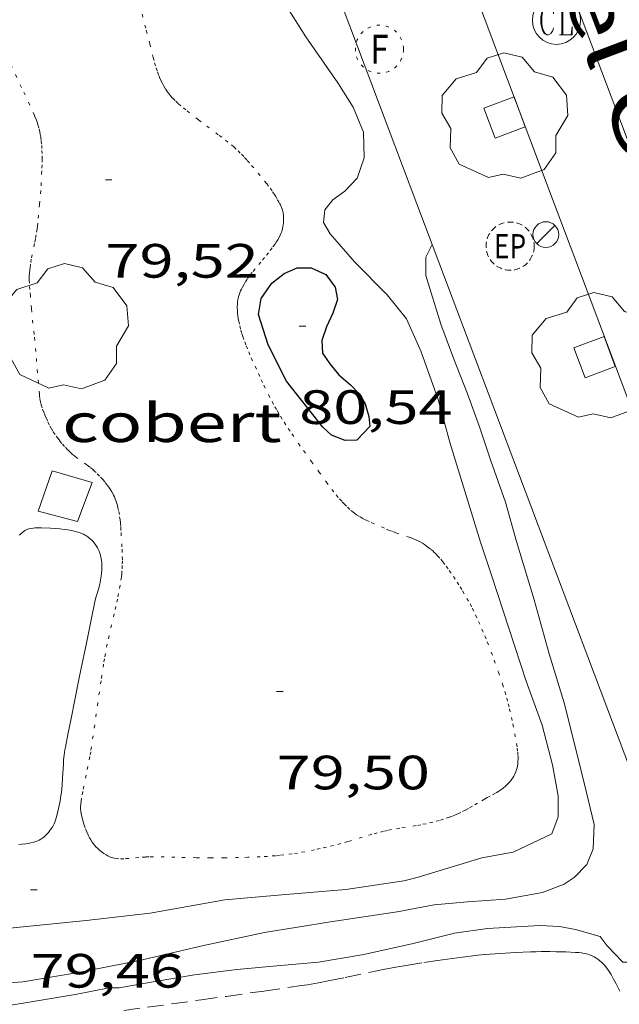
# Model space of a CAD drawing. Units: inches. Extents: x 453999 to 455004, y 4600499 to 4601002.
# Drawn here: x 454855 to 454874, y 4600541 to 4600572 of the extents above; entities that cross this region are included whole.
import ezdxf
from ezdxf.enums import TextEntityAlignment as Align

# ---------------------------------------------------------------- set-up
doc = ezdxf.new("R2010")
doc.units = ezdxf.units.IN
doc.header["$MEASUREMENT"] = 0
for name, pattern in [('PUNTOS', [0.25, 0, -0.25]), ('TRAZOS', [0.75, 0.5, -0.25]), ('TRAZOS2', [0.375, 0.25, -0.125])]:
    doc.linetypes.add(name, pattern=pattern)
for name, color, linetype, lineweight in [('ARBRE', 7, 'Continuous', 0), ('BASSA DE TERRA', 7, 'Continuous', 0), ('COBERT', 7, 'Continuous', 0), ('CORBA DE NIVELL', 7, 'Continuous', 0), ('CORBA MESTRA', 7, 'Continuous', 0), ('COTA ALTIMETRICA', 7, 'Continuous', 0), ('EIX VIA URBANA PAVIMENTADA', 7, 'Continuous', 0), ('ESCOCELL', 7, 'Continuous', 0), ('FANAL', 7, 'Continuous', 0), ('LIMIT DE PAVIMENT', 7, 'Continuous', 0), ('LIMIT ESPLANADA DE TERRA', 7, 'Continuous', 0), ('PARCEL-LA DE CONREU', 7, 'Continuous', 0), ('REGISTRE CLAVEGUERAM', 7, 'Continuous', 0), ('REGISTRE ENLLUMENAT PUBLIC', 7, 'Continuous', 0), ('REGISTRE FIBRA OPTICA', 7, 'Continuous', 0), ('TEXT DE CARRER', 7, 'Continuous', 0), ('VORERA', 7, 'Continuous', 0)]:
    doc.layers.add(name, color=color, linetype=linetype, lineweight=lineweight)
doc.styles.add('Style-Arial', font='ARIAL.TTF')

# ---------------------------------------------------------------- blocks, each defined once
blk = doc.blocks.new('ARBRE')
at = {"color": 0, "linetype": 'ByBlock', "lineweight": -2, "flags": 128}
blk.add_lwpolyline([(-0.507, -1.872), (-1.415, -1.448), (-1.697, -0.9400000000000001), (-1.675, -0.342), (-1.951, 0.138), (-1.943, 0.686), (-1.511, 1.208), (-0.871, 1.406), (-0.543, 1.846), (-0.027, 2.012), (0.541, 1.882), (0.933, 1.428), (1.495, 1.262), (1.921, 0.6940000000000001), (1.969, 0.068), (1.593, -0.562), (1.593, -1.098), (1.229, -1.618), (0.505, -1.886), (-0.049, -1.762), (-0.507, -1.872)], dxfattribs=at)
blk = doc.blocks.new('COTA')
at = {"color": 0, "linetype": 'ByBlock', "lineweight": -2}
blk.add_line((0, 0), (0.2, 0), dxfattribs=at)
blk = doc.blocks.new('REPC')
at = {"color": 0, "linetype": 'ByBlock', "lineweight": -2}
blk.add_circle((0.001121296942234039, 0.0002408043146133423), 1, dxfattribs=at)
at = {"color": 0, "linetype": 'ByBlock', "lineweight": -2, "style": 'Style-Arial', "width": 0.7999964000072}
blk.add_text('EP', height=1.000002, dxfattribs=at).set_placement((-0.0001425146484374409, 1.000000000033197e-06), align=Align.MIDDLE_CENTER)
blk = doc.blocks.new('RCLAVC')
at = {"color": 0, "linetype": 'ByBlock', "lineweight": -2, "flags": 128}
for points in [[(-0.158, 0.43), (-0.122, 0.26), (-0.122, 0.6), (-0.158, 0.43), (-0.228, 0.544), (-0.332, 0.6), (-0.402, 0.6), (-0.508, 0.544), (-0.578, 0.43), (-0.612, 0.316), (-0.648, 0.146), (-0.648, -0.146), (-0.612, -0.316), (-0.578, -0.43), (-0.508, -0.544), (-0.402, -0.6), (-0.332, -0.6), (-0.228, -0.544), (-0.158, -0.43), (-0.122, -0.316)], [(-0.402, 0.6), (-0.472, 0.544), (-0.542, 0.43), (-0.578, 0.316), (-0.612, 0.146), (-0.612, -0.146), (-0.578, -0.316), (-0.542, -0.43), (-0.472, -0.544), (-0.402, -0.6)], [(0.122, 0.6), (0.368, 0.6)], [(0.226, 0.6), (0.226, -0.6)], [(0.262, 0.6), (0.262, -0.6)], [(0.122, -0.6), (0.648, -0.6), (0.648, -0.26), (0.612, -0.6)]]:
    blk.add_lwpolyline(points, dxfattribs=at)
at = {"color": 0, "linetype": 'ByBlock', "lineweight": -2}
blk.add_circle((-0.001401012718677521, -0.0007607361078262329), 1, dxfattribs=at)
blk = doc.blocks.new('ESCOSE')
at = {"color": 0, "linetype": 'ByBlock', "lineweight": -2, "flags": 128}
blk.add_lwpolyline([(-0.5, -0.5), (0.5, -0.5), (0.5, 0.5), (-0.5, 0.5)], close=True, dxfattribs=at)
blk = doc.blocks.new('FANAL')
at = {"color": 0, "linetype": 'ByBlock', "lineweight": -2}
blk.add_line((0.283, 0.283), (-0.283, -0.283), dxfattribs=at)
blk.add_circle((0.0002620689868927002, 0.0006722288131713868), 0.40000000060146, dxfattribs=at)
blk = doc.blocks.new('RFOC')
at = {"color": 0, "linetype": 'ByBlock', "lineweight": -2}
blk.add_circle((0.001121296942234039, 0.0002408043146133423), 1, dxfattribs=at)
at = {"color": 0, "linetype": 'ByBlock', "lineweight": -2, "style": 'Style-Arial', "width": 0.833335}
blk.add_text('F', height=1.2, dxfattribs=at).set_placement((-6.955664062490995e-05, 0), align=Align.MIDDLE_CENTER)

msp = doc.modelspace()

# ---------------------------------------------------------------- linework, layer by layer
at = {"layer": 'BASSA DE TERRA', "color": 5, "linetype": 'Continuous', "lineweight": 0, "elevation": 79.52512329556002, "flags": 128}
for points in [[(454855.4727917982, 4600555.758939565), (454855.5027921103, 4600555.793939392), (454855.5307923738, 4600555.822939225), (454855.5817928019, 4600555.868938909), (454855.622793093, 4600555.898938644), (454855.6557932959, 4600555.918938426), (454855.7067935648, 4600555.943938076), (454855.7337936749, 4600555.952937886), (454855.761793779, 4600555.960937685), (454855.8107939308, 4600555.97093733), (454855.8957941536, 4600555.982936704), (454855.9597942984, 4600555.988936227), (454856.0557944624, 4600555.990935502), (454856.1517946037, 4600555.989934772), (454856.436794962, 4600555.978932592), (454856.5787951139, 4600555.969931501), (454856.7207952506, 4600555.958930407), (454856.8637953508, 4600555.942929298), (454856.9707953878, 4600555.925928459), (454857.1297954067, 4600555.895927206), (454857.2887953648, 4600555.85792594), (454857.3407953316, 4600555.842925522), (454857.3837952769, 4600555.826925171), (454857.4577951489, 4600555.794924561), (454857.5117950126, 4600555.765924106), (454857.5507948833, 4600555.740923771), (454857.6087946622, 4600555.699923267), (454857.6657944015, 4600555.653922763), (454857.719794121, 4600555.605922279), (454857.7627938539, 4600555.561921885), (454857.7977936046, 4600555.521921558), (454857.8257933749, 4600555.485921289), (454857.8717929606, 4600555.421920841), (454857.9017926201, 4600555.370920533), (454857.9217923476, 4600555.33092032), (454857.9487919191, 4600555.268920018), (454857.9717914615, 4600555.203919744), (454857.9897910039, 4600555.139919508), (454858.0037905931, 4600555.082919314), (454858.0217898698, 4600554.983919024), (454858.0297893207, 4600554.909918847), (454858.0337889097, 4600554.854918732), (454858.0337882723, 4600554.770918602), (454858.0297876363, 4600554.687918503), (454858.0197867558, 4600554.573918403), (454858.0107860969, 4600554.488918339), (454857.9927850977, 4600554.360918278), (454857.9807845936, 4600554.296918269), (454857.9667840938, 4600554.233918278), (454857.9267828785, 4600554.081918346), (454857.860781069, 4600553.856918498), (454857.8297801636, 4600553.743918559), (454857.815779717, 4600553.687918577), (454857.8037792658, 4600553.63091858), (454857.7827784745, 4600553.530918584), (454857.7527772975, 4600553.38191858), (454857.7217761113, 4600553.231918584)], [(454857.7217761113, 4600553.231918584), (454857.5517695349, 4600552.399918583), (454857.3817629585, 4600551.567918584), (454857.3207605801, 4600551.26691858), (454857.2137564232, 4600550.740918576), (454857.0557501764, 4600549.949918549), (454856.9777470584, 4600549.554918528), (454856.8997439404, 4600549.159918508), (454856.8837432555, 4600549.072918494), (454856.8607419831, 4600548.909918414), (454856.8447408657, 4600548.765918314), (454856.8347398941, 4600548.639918194), (454856.808736485, 4600548.195917703), (454856.7937347773, 4600547.973917472), (454856.7847339211, 4600547.862917369), (454856.7727330679, 4600547.752917289), (454856.7597322889, 4600547.652917233), (454856.7327309192, 4600547.477917166), (454856.7077298941, 4600547.347917154), (454856.6647283479, 4600547.152917179), (454856.6157267999, 4600546.95891725), (454856.5937262271, 4600546.887917306), (454856.5717257378, 4600546.827917381), (454856.5487253151, 4600546.776917476), (454856.5277249563, 4600546.733917568), (454856.4847243205, 4600546.658917779), (454856.448723855, 4600546.604917968), (454856.418723505, 4600546.564918133), (454856.370722983, 4600546.505918405), (454856.3187224622, 4600546.447918711), (454856.2737220586, 4600546.403918984), (454856.2337217234, 4600546.367919233), (454856.1977214552, 4600546.339919462), (454856.131721019, 4600546.295919894), (454856.0807207199, 4600546.266920237), (454856.0407205137, 4600546.24792051), (454855.9787202356, 4600546.223920943), (454855.913719983, 4600546.203921407), (454855.8207196643, 4600546.180922075), (454855.7397194174, 4600546.164922665), (454855.6677192071, 4600546.151923192), (454855.5437188934, 4600546.135924108), (454855.4497186794, 4600546.126924807)]]:
    msp.add_lwpolyline(points, dxfattribs=at)
at = {"layer": 'COBERT', "color": 1, "linetype": 'Continuous', "lineweight": 0}
msp.add_polyline3d([(454857.7278077986, 4600557.406925011, 80.60512496999202), (454856.4878086227, 4600557.76893498, 80.58912494518562), (454856.0487984198, 4600556.513936366, 80.58912494518562), (454857.27179785, 4600556.188926582, 80.62112499479842), (454857.7278077986, 4600557.406925011, 80.60512496999202)], dxfattribs=at)
at = {"layer": 'CORBA DE NIVELL', "color": 30, "linetype": 'Continuous', "lineweight": 0}
for points, elevation in [([(454853.9346956697, 4600543.403932081), (454855.4776992228, 4600543.55692061), (454857.5487040194, 4600543.76590522), (454859.5367088467, 4600543.995890493), (454861.8597155288, 4600544.401873496), (454863.6337194779, 4600544.559860281), (454865.6277238289, 4600544.725845409), (454867.4327286532, 4600544.992832128), (454867.8467300917, 4600545.097829148), (454869.8677378838, 4600545.711814766), (454870.8407407125, 4600545.885807654), (454872.0457469815, 4600546.46579941), (454872.2427512932, 4600546.993798735), (454872.2367562158, 4600547.643799786), (454872.0677632833, 4600548.609802566), (454871.739772153, 4600549.845806971), (454871.2467818063, 4600551.218812841), (454870.7177932932, 4600552.84081937), (454870.1638051965, 4600554.52282618), (454869.820812404, 4600555.542830365), (454869.4608208296, 4600556.726834932), (454868.8758343009, 4600558.621842309), (454868.5028441176, 4600559.991847263), (454867.9718545543, 4600561.475853593), (454867.5158616473, 4600562.503858647), (454866.9128663954, 4600563.252864383), (454865.8998726326, 4600564.281873664), (454865.1448780556, 4600565.150880739), (454864.9368804039, 4600565.502882863), (454864.9768834175, 4600565.891883164), (454865.2228862193, 4600566.210881791), (454865.5958887856, 4600566.472879367), (454865.9838924828, 4600566.880877055), (454866.2048976283, 4600567.51387636), (454866.1739036351, 4600568.311877833), (454865.8579091014, 4600569.096881446), (454865.3819140617, 4600569.847886222), (454864.3829234313, 4600571.286896034), (454863.8119293749, 4600572.186901762)], 79.00012248160002), ([(454854.2986837145, 4600541.753926761), (454855.5686864271, 4600541.851917276), (454857.2436911864, 4600542.136905008), (454859.2016971358, 4600542.520890747), (454861.1537035689, 4600542.969876633), (454863.0987097332, 4600543.384862519), (454865.1467154881, 4600543.724847507), (454867.2277210286, 4600544.029832189), (454868.3817244945, 4600544.250823775), (454869.4137267622, 4600544.338816083), (454870.6007292854, 4600544.428807216), (454871.7527326648, 4600544.6387988), (454872.4307356887, 4600544.898794059), (454872.736737711, 4600545.102792053), (454873.1357414177, 4600545.509789657), (454873.323745374, 4600545.99278898), (454873.3597511812, 4600546.750789881), (454873.1117586649, 4600547.787793371), (454872.7867681462, 4600549.103797877), (454872.4257784822, 4600550.539802843), (454871.9597893687, 4600552.06980875), (454871.4928014298, 4600553.754814907), (454870.9458143454, 4600555.568821869), (454870.5978230703, 4600556.789826402), (454870.1428321757, 4600558.08283186), (454869.7878395921, 4600559.132836182), (454869.4138468806, 4600560.169840627), (454868.9818545874, 4600561.273845616), (454868.5828620041, 4600562.332850286), (454868.1148727965, 4600563.850856191), (454868.1178771108, 4600564.418857047), (454868.3187064295, 4600564.820508066)], 78.00012093120002)]:
    msp.add_lwpolyline(points, dxfattribs=dict(at, elevation=elevation))
at = {"layer": 'CORBA DE NIVELL', "color": 30, "linetype": 'Continuous', "lineweight": 0, "flags": 128}
for points, elevation in [([(454868.3187064295, 4600564.820508066), (454868.3188804726, 4600564.820856146)], 78.00012093120002), ([(454866.1907093825, 4600542.706838006), (454867.7277143755, 4600543.050826878), (454869.0077187881, 4600543.370817661), (454870.0387214943, 4600543.516810066), (454871.6677246724, 4600543.602797839), (454872.2827254134, 4600543.574793129), (454872.7777254752, 4600543.481789229), (454873.5437250239, 4600543.265783083), (454873.7617231084, 4600542.968780967), (454874.2477200757, 4600542.469776507), (454874.5857205389, 4600542.461773929), (454874.9697225835, 4600542.652771313), (454875.3547278923, 4600543.273769354), (454875.4227313969, 4600543.721769532), (454875.4437368014, 4600544.429770471), (454875.3447422779, 4600545.171772371), (454875.3247428766, 4600545.254772653)], 77.00011938080002), ([(454847.791111367, 4600541.676912546), (454848.0036712614, 4600541.398973973), (454848.5166696743, 4600541.084969594), (454848.9356690643, 4600540.918966158), (454850.3796686777, 4600540.572954665), (454851.2336694251, 4600540.496948067), (454852.1876711546, 4600540.52994088), (454853.2286740736, 4600540.701933247), (454853.7716760233, 4600540.847929354), (454854.820679296, 4600541.064921731), (454855.9616824536, 4600541.247913358), (454857.2036859421, 4600541.453904253), (454858.2576891772, 4600541.664896582), (454858.5736896367, 4600541.660894179), (454859.6296927384, 4600541.853886466), (454860.9206964091, 4600542.073877011), (454862.2356996543, 4600542.232867281), (454863.4847024481, 4600542.345857979), (454864.7757053829, 4600542.468848375), (454866.1907093825, 4600542.706838006)], 77.00011938080002)]:
    msp.add_lwpolyline(points, dxfattribs=dict(at, elevation=elevation))
at = {"layer": 'CORBA MESTRA', "color": 30, "linetype": 'Continuous', "lineweight": 30, "elevation": 80.00012403200002, "flags": 128}
msp.add_lwpolyline([(454863.7838410732, 4600560.554883941), (454863.2088488392, 4600561.695890074), (454862.9098555306, 4600562.638893804), (454862.9918594211, 4600563.134893951), (454863.322863546, 4600563.610892178), (454863.70486646, 4600563.916889753), (454864.113868384, 4600564.086886913), (454864.5508690843, 4600564.089883602), (454865.0018681749, 4600563.877879851), (454865.2948656701, 4600563.487877024), (454865.3648628953, 4600563.107875904), (454865.2198593775, 4600562.673876331), (454865.0248558884, 4600562.25387716), (454864.8868524194, 4600561.824877541), (454864.9038495018, 4600561.436876811), (454865.1318472832, 4600561.097874555), (454865.4098451192, 4600560.755871915), (454865.7698433631, 4600560.450868711), (454866.0378417224, 4600560.179866258), (454866.2338395831, 4600559.857864272), (454866.3408366911, 4600559.454862834), (454866.3728343886, 4600559.144862112), (454865.9718305953, 4600558.726864506), (454865.6078299552, 4600558.716867251), (454865.1828305179, 4600558.877870726), (454864.9168320251, 4600559.130873137), (454863.7838410732, 4600560.554883941)], dxfattribs=at)
at = {"layer": 'EIX VIA URBANA PAVIMENTADA', "color": 1, "linetype": 'Continuous', "lineweight": 20}
msp.add_polyline3d([(454899.9613996194, 4600500, 72.8841137321147), (454896.4135043786, 4600509.512557225, 73.64211417455682), (454891.2416012958, 4600523.34261791, 74.79511596216801), (454885.1367151207, 4600539.591689423, 76.18811812187522), (454878.3028423759, 4600557.759769444, 77.610120326544), (454870.7659819786, 4600577.698857545, 78.92012235756802), (454866.4940523841, 4600587.850905699, 79.38512307850402), (454866.1071861246, 4600588.660468257, 79.41182139837964)], dxfattribs=at)
at = {"layer": 'LIMIT DE PAVIMENT', "color": 1, "linetype": 'Continuous', "lineweight": 20}
for points in [[(454865.5170432786, 4600572.246120101, 78.6333367721803), (454868.3187064295, 4600564.820508066, 78.12287049461555)], [(454868.3187064295, 4600564.820508066, 78.12287049461555), (454874.5247652867, 4600548.371783555, 76.99211936839681), (454879.0637216239, 4600536.176571231, 75.97410362993249)]]:
    msp.add_polyline3d(points, dxfattribs=at)
at = {"layer": 'LIMIT ESPLANADA DE TERRA', "color": 7, "linetype": 'PUNTOS', "lineweight": 0}
for points in [[(454859.2029233142, 4600572.329936954, 79.36312304439521), (454859.4169172497, 4600571.486934025, 79.39112308780642), (454859.5249142228, 4600571.065932552, 79.40412310796162), (454859.6319111868, 4600570.643931086, 79.4131231219152), (454859.6769099591, 4600570.472930479, 79.41512312501604), (454859.7209088891, 4600570.322929913, 79.4161231265664), (454859.7639079618, 4600570.191929384, 79.4161231265664), (454859.8049071756, 4600570.079928898, 79.4161231265664), (454859.8449065016, 4600569.982928446, 79.4161231265664), (454859.8819059216, 4600569.898928033, 79.41512312501604), (454859.9169054296, 4600569.826927657, 79.41512312501604), (454859.9499050179, 4600569.765927312, 79.41512312501604), (454860.0119043098, 4600569.659926677, 79.41412312346561), (454860.0629038122, 4600569.583926173, 79.41412312346561), (454860.1039034508, 4600569.527925775, 79.4131231219152), (454860.1689029447, 4600569.447925158, 79.4131231219152), (454860.2399024705, 4600569.370924499, 79.4131231219152), (454860.334901912, 4600569.277923635, 79.4131231219152), (454860.419901452, 4600569.199922868, 79.4131231219152), (454860.5719007013, 4600569.069921513, 79.4131231219152), (454860.6879001679, 4600568.975920488, 79.4131231219152), (454861.0408986286, 4600568.700917383, 79.4131231219152), (454861.2978975399, 4600568.504915129, 79.4131231219152), (454861.6868959502, 4600568.21591173, 79.4131231219152), (454861.8798951341, 4600568.068910036, 79.4131231219152), (454862.0688942738, 4600567.916908368, 79.4131231219152), (454862.1418939166, 4600567.854907718, 79.4131231219152), (454862.2728932015, 4600567.733906535, 79.4131231219152), (454862.3838925465, 4600567.624905525, 79.4131231219152), (454862.4788919427, 4600567.52590465, 79.4131231219152), (454862.558891399, 4600567.437903906, 79.4131231219152), (454862.6968904217, 4600567.280902616, 79.4131231219152), (454862.8988888987, 4600567.038900709, 79.4131231219152), (454863.0998873438, 4600566.792898802, 79.4131231219152), (454863.16488683, 4600566.711898183, 79.4131231219152), (454863.2728859124, 4600566.568897142, 79.4131231219152), (454863.3498852047, 4600566.459896388, 79.4131231219152), (454863.4048846451, 4600566.37489584, 79.4131231219152), (454863.4458842154, 4600566.309895428, 79.4131231219152), (454863.5048835406, 4600566.208894824, 79.4131231219152), (454863.5638828202, 4600566.10189421, 79.4131231219152), (454863.5918824463, 4600566.046893912, 79.4131231219152), (454863.612882107, 4600565.997893677, 79.4131231219152), (454863.6448815042, 4600565.911893301, 79.4131231219152), (454863.663881048, 4600565.847893057, 79.4131231219152), (454863.6748807009, 4600565.7998929, 79.4131231219152), (454863.685880164, 4600565.726892703, 79.4131231219152), (454863.691879627, 4600565.654892545, 79.4131231219152), (454863.6928789684, 4600565.567892403, 79.4131231219152), (454863.6878783841, 4600565.491892323, 79.4131231219152), (454863.6798778633, 4600565.42489228, 79.4131231219152), (454863.6698774077, 4600565.366892266, 79.4131231219152), (454863.6588770037, 4600565.315892271, 79.4131231219152), (454863.633876282, 4600565.22589232, 79.4131231219152), (454863.609875744, 4600565.1598924, 79.4131231219152), (454863.5888753321, 4600565.109892482, 79.4131231219152), (454863.5538747164, 4600565.035892633, 79.4131231219152), (454863.5118740974, 4600564.962892838, 79.4131231219152), (454863.461873428, 4600564.884893097, 79.4131231219152), (454863.4178728666, 4600564.819893329, 79.4131231219152), (454863.3398719338, 4600564.712893756, 79.4131231219152), (454863.220870596, 4600564.560894423, 79.4131231219152), (454863.0988692536, 4600564.408895114, 79.4131231219152), (454862.9828679886, 4600564.265895772, 79.4161231265664), (454862.8048661193, 4600564.055896796, 79.42612314207041), (454862.716865171, 4600563.948897299, 79.43212315137282), (454862.6298641863, 4600563.836897786, 79.43712315912481), (454862.557863316, 4600563.736898177, 79.44012316377601), (454862.498862534, 4600563.645898484, 79.4431231684272), (454862.4498618435, 4600563.56489873, 79.4461231730784), (454862.4108612367, 4600563.492898914, 79.44812317617924), (454862.3788606939, 4600563.427899056, 79.45012317928001), (454862.3538602226, 4600563.370899158, 79.45112318083044), (454862.3148594034, 4600563.270899299, 79.45412318548163), (454862.2918587911, 4600563.194899355, 79.45612318858241), (454862.2768583353, 4600563.13789938, 79.45712319013283), (454862.2608576656, 4600563.05289937, 79.45912319323362), (454862.2528570007, 4600562.966899297, 79.46112319633441), (454862.2498562146, 4600562.86389916, 79.46312319943523), (454862.2528554756, 4600562.765898987, 79.46512320253602), (454862.2588547869, 4600562.673898798, 79.46612320408643), (454862.2688541423, 4600562.586898587, 79.46712320563681), (454862.2808535387, 4600562.504898368, 79.46812320718722), (454862.2938529822, 4600562.428898152, 79.46912320873764), (454862.32485193, 4600562.283897692, 79.47112321183842), (454862.3568510236, 4600562.157897254, 79.47212321338883), (454862.3898502401, 4600562.047896833, 79.4731232149392), (454862.4208495523, 4600561.950896448, 79.4731232149392), (454862.479848369, 4600561.782895739, 79.47512321804003), (454862.527847495, 4600561.657895181, 79.47512321804003), (454862.6048461955, 4600561.470894308, 79.4761232195904), (454862.6858449326, 4600561.287893409, 79.47712322114081), (454862.8038431351, 4600561.026892109, 79.47812322269122), (454862.90684158, 4600560.800890977, 79.47812322269122), (454862.99684024, 4600560.605889992, 79.47712322114081), (454863.0778390757, 4600560.435889114, 79.47712322114081), (454863.2218370758, 4600560.142887566, 79.4761232195904), (454863.333835603, 4600559.925886381, 79.47512321804003), (454863.4218345102, 4600559.763885462, 79.47512321804003), (454863.4898337052, 4600559.64388476, 79.47512321804003), (454863.5948325098, 4600559.464883686, 79.4761232195904)], [(454858.6217987669, 4600556.033916099, 79.54112332036641), (454858.6117995784, 4600556.142916343, 79.54112332036641), (454858.6018002837, 4600556.237916567, 79.54112332036641), (454858.5788015, 4600556.402916998, 79.54112332036641), (454858.5558024052, 4600556.526917364, 79.54112332036641), (454858.5348030707, 4600556.618917666, 79.54112332036641), (454858.5168035664, 4600556.68791791, 79.54112332036641), (454858.4848043059, 4600556.791918314, 79.54112332036641), (454858.44780503, 4600556.894918754, 79.54112332036641), (454858.4228054464, 4600556.954919036, 79.54112332036641), (454858.3978058251, 4600557.009919312, 79.54112332036641), (454858.3448064941, 4600557.108919867, 79.54012331881603), (454858.2948070463, 4600557.191920376, 79.53912331726562), (454858.2478075046, 4600557.26192084, 79.53812331571523), (454858.2038078916, 4600557.321921268, 79.53812331571523), (454858.1228085324, 4600557.422922038, 79.53612331261441), (454858.0598089962, 4600557.496922631, 79.53512331106403), (454857.9598096606, 4600557.604923557, 79.53412330951363), (454857.8568103052, 4600557.710924503, 79.53312330796321), (454857.804810604, 4600557.760924976, 79.53312330796321), (454857.7548108678, 4600557.805925425, 79.53312330796321), (454857.6578113245, 4600557.885926285, 79.53312330796321), (454857.5698116888, 4600557.951927055, 79.53312330796321), (454857.2568128956, 4600558.174929775, 79.53612331261441), (454857.1808132178, 4600558.232930442, 79.53712331416483), (454857.1248134724, 4600558.277930938, 79.53812331571523), (454857.0438138932, 4600558.349931663, 79.53912331726562), (454856.9658143488, 4600558.425932373, 79.54112332036641), (454856.8718149771, 4600558.527933245, 79.54312332346723), (454856.7928155375, 4600558.617933983, 79.54612332811844), (454856.7268160497, 4600558.69893461, 79.54912333276964), (454856.6708165092, 4600558.770935145, 79.55112333587041), (454856.5768173499, 4600558.900936061, 79.55512334207204), (454856.5108180138, 4600559.001936718, 79.55812334672324), (454856.4638185252, 4600559.078937194, 79.56012334982401), (454856.3978193335, 4600559.198937881, 79.56312335447521), (454856.3368201797, 4600559.322938535, 79.56512335757601), (454856.2918208762, 4600559.423939033, 79.56612335912642), (454856.2538215002, 4600559.513939462, 79.56712336067683), (454856.2238220455, 4600559.59193981, 79.56812336222721), (454856.1758230183, 4600559.729940388, 79.56912336377762), (454856.1458237608, 4600559.833940778, 79.57012336532803), (454856.1258243293, 4600559.912941051, 79.57112336687841), (454856.1028252041, 4600560.032941412, 79.57212336842882), (454856.094825647, 4600560.092941565, 79.57212336842882), (454856.087826099, 4600560.153941713, 79.57312336997923), (454856.0318310578, 4600560.818943169, 79.58112338238242), (454855.9768360106, 4600561.482944616, 79.58912339478562), (454855.9258399682, 4600562.014945828, 79.59512340408801), (454855.843845896, 4600562.812947687, 79.60412341804161), (454855.8078488599, 4600563.210948577, 79.60912342579363), (454855.7918503527, 4600563.410949009, 79.61112342889442), (454855.7778518409, 4600563.609949424, 79.6131234319952), (454855.7738526769, 4600563.720949627, 79.61412343354561), (454855.7748534751, 4600563.825949782, 79.61512343509602), (454855.7798542264, 4600563.923949895, 79.61512343509602), (454855.7878549293, 4600564.014949975, 79.61612343664642), (454855.7978555973, 4600564.100950032, 79.61612343664642), (454855.820856847, 4600564.260950106, 79.61612343664642), (454855.8458579556, 4600564.401950135, 79.61512343509602), (454855.9468618377, 4600564.89295013, 79.61212343044483), (454855.9708628082, 4600565.015950139, 79.610123427344), (454856.003864263, 4600565.200950175, 79.60812342424322), (454856.0168649889, 4600565.29395022, 79.60612342114243), (454856.027865704, 4600565.38595028, 79.60512341959202), (454856.0538676335, 4600565.634950468, 79.60012341184002), (454856.0948710053, 4600566.070950833, 79.58912339478562), (454856.1218735359, 4600566.398951137, 79.57912337928164), (454856.1398754303, 4600566.644951381, 79.57112336687841), (454856.1598782611, 4600567.013951802, 79.55912334827362), (454856.1678796772, 4600567.198952029, 79.55412334052161), (454856.1728810811, 4600567.382952276, 79.54912333276964), (454856.1748817822, 4600567.474952403, 79.5471233296688), (454856.1728830993, 4600567.648952688, 79.54812333121922), (454856.1668842585, 4600567.802952971, 79.55112333587041), (454856.1578852613, 4600567.936953248, 79.55412334052161), (454856.1448861289, 4600568.053953528, 79.55712334517281), (454856.1308868811, 4600568.155953793, 79.55912334827362), (454856.1168875347, 4600568.244954037, 79.56012334982401), (454856.1018880957, 4600568.32195427, 79.56112335137443), (454856.0708890568, 4600568.454954712, 79.56012334982401), (454856.0428897645, 4600568.553955077, 79.55712334517281), (454856.0198902751, 4600568.625955363, 79.5531233389712), (454855.9808910266, 4600568.732955826, 79.54512332656802), (454855.9358917535, 4600568.837956329, 79.53312330796321), (454855.5368976981, 4600569.702960698, 79.41812312966724), (454855.1369036412, 4600570.567965074, 79.30212294982083)], [(454863.5948325098, 4600559.464883686, 79.4761232195904), (454863.7058313388, 4600559.287882569, 79.47712322114081), (454863.8358300305, 4600559.088881275, 79.47912322424162), (454863.9508289037, 4600558.916880134, 79.48212322889282), (454864.1548269665, 4600558.619878126, 79.48712323664482), (454864.3108255315, 4600558.3988766, 79.49112324284641), (454864.5478234026, 4600558.069874291, 79.49712325214881), (454864.78882128, 4600557.740871954, 79.50112325835042), (454865.0188192313, 4600557.423869717, 79.50412326300162), (454865.1938177271, 4600557.189868025, 79.5061232661024), (454865.3298166329, 4600557.017866727, 79.50712326765282), (454865.4358158413, 4600556.891865727, 79.50812326920322), (454865.5188152719, 4600556.799864955, 79.50812326920322), (454865.5828148552, 4600556.731864365, 79.50912327075362), (454865.6838142606, 4600556.632863444, 79.50912327075362), (454865.788813695, 4600556.536862499, 79.50912327075362), (454865.8498134026, 4600556.485861957, 79.50912327075362), (454865.9098131541, 4600556.440861432, 79.50912327075362), (454865.9658129375, 4600556.400860946, 79.50912327075362), (454866.0748125829, 4600556.331860011, 79.50912327075362), (454866.1728123176, 4600556.276859182, 79.50912327075362), (454866.2608121125, 4600556.231858444, 79.50912327075362), (454866.4168118004, 4600556.158857148, 79.50912327075362), (454866.8918109663, 4600555.951853222, 79.50912327075362), (454866.955810853, 4600555.923852694, 79.50912327075362), (454867.0788106796, 4600555.875851686, 79.50912327075362), (454867.1868105663, 4600555.838850809, 79.50912327075362), (454867.5698102192, 4600555.714847712, 79.50912327075362), (454867.664810101, 4600555.679846937, 79.50912327075362), (454867.734809997, 4600555.651846361, 79.50912327075362), (454867.8398098107, 4600555.605845493, 79.50912327075362), (454867.9418095744, 4600555.553844639, 79.50912327075362), (454868.0118093718, 4600555.512844045, 79.50912327075362), (454868.074809166, 4600555.472843504, 79.50912327075362), (454868.1328089524, 4600555.432843002, 79.50812326920322), (454868.1848087371, 4600555.393842546, 79.50812326920322), (454868.2808083016, 4600555.316841699, 79.5061232661024), (454868.3608078794, 4600555.24484098, 79.50512326455203), (454868.4278074901, 4600555.179840371, 79.50412326300162), (454868.4848071308, 4600555.120839847, 79.50312326145121), (454868.5818064617, 4600555.012838944, 79.50012325680001), (454868.6508059314, 4600554.92883829, 79.49812325369922), (454868.7518051016, 4600554.798837323, 79.49612325059842), (454868.8478042336, 4600554.664836386, 79.49312324594722), (454868.97880298, 4600554.472835094, 79.48912323974562), (454869.0908018713, 4600554.303833983, 79.48612323509441), (454869.1848008941, 4600554.155833039, 79.48312323044321), (454869.2648000317, 4600554.025832231, 79.48012322579201), (454869.3997984959, 4600553.79583085, 79.47512321804003), (454869.4967973185, 4600553.620829843, 79.47112321183842), (454869.5667964179, 4600553.487829106, 79.46912320873764), (454869.6677950342, 4600553.284828024, 79.46512320253602), (454869.7627936184, 4600553.078826985, 79.46112319633441), (454869.8677919526, 4600552.837825814, 79.45712319013283), (454869.9557904881, 4600552.626824819, 79.45412318548163), (454870.0307892006, 4600552.441823964, 79.45112318083044), (454870.1577869316, 4600552.116822496, 79.44712317462881), (454870.2487852062, 4600551.870821425, 79.44412316997762), (454870.3807825883, 4600551.498819846, 79.44012316377601), (454870.5087799185, 4600551.120818288, 79.43712315912481), (454870.5807782927, 4600550.891817388, 79.43612315757443), (454870.6387768498, 4600550.689816634, 79.43612315757443), (454870.6857755873, 4600550.513816005, 79.43612315757443), (454870.7237744702, 4600550.358815475, 79.43612315757443), (454870.7857725101, 4600550.087814585, 79.43712315912481), (454870.8287710365, 4600549.884813944, 79.43712315912481), (454870.8877688138, 4600549.579813024, 79.43812316067522), (454870.9417665833, 4600549.274812141, 79.43712315912481), (454870.9647655415, 4600549.132811747, 79.43612315757443), (454870.9797646088, 4600549.006811437, 79.43512315602402), (454870.9887637805, 4600548.895811197, 79.43412315447361), (454870.99076304, 4600548.79781103, 79.43312315292323), (454870.9867623888, 4600548.712810928, 79.43312315292323), (454870.9797618166, 4600548.638810867, 79.43212315137282), (454870.9697613078, 4600548.573810843, 79.43112314982241), (454870.9577608568, 4600548.516810845, 79.43112314982241), (454870.9447604648, 4600548.467810866, 79.43012314827203), (454870.9317601183, 4600548.424810899, 79.43012314827203), (454870.902759512, 4600548.350811006, 79.43012314827203), (454870.8767590467, 4600548.294811115, 79.42912314672161), (454870.8547587015, 4600548.253811219, 79.42912314672161), (454870.8177581814, 4600548.192811405, 79.42912314672161), (454870.7747576594, 4600548.132811638, 79.42912314672161), (454870.7287571556, 4600548.075811898, 79.42912314672161), (454870.6847567155, 4600548.026812157, 79.42912314672161), (454870.6427563242, 4600547.983812409, 79.42912314672161), (454870.6017559799, 4600547.946812662, 79.42912314672161), (454870.5247553749, 4600547.882813147, 79.42912314672161), (454870.4567548902, 4600547.832813585, 79.42912314672161), (454870.3947544905, 4600547.792813994, 79.42912314672161), (454870.2857538284, 4600547.72781472, 79.42912314672161), (454870.117752885, 4600547.637815855, 79.42912314672161), (454870.0327524042, 4600547.591816428, 79.42912314672161), (454869.9467518991, 4600547.542817006, 79.42912314672161), (454869.7297505839, 4600547.413818453, 79.42912314672161), (454869.5677496119, 4600547.318819534, 79.42912314672161), (454869.4447488901, 4600547.248820359, 79.42912314672161), (454869.3517483665, 4600547.198820988, 79.42912314672161), (454869.2097476076, 4600547.127821955, 79.42912314672161), (454869.137747238, 4600547.093822448, 79.42912314672161), (454869.0637468804, 4600547.06182296, 79.42912314672161)], [(454869.0637468804, 4600547.06182296, 79.42912314672161), (454868.9497463547, 4600547.015823754, 79.42912314672161), (454868.8487459174, 4600546.978824463, 79.43012314827203), (454868.6707451938, 4600546.919825722, 79.43112314982241), (454868.5367446824, 4600546.879826676, 79.43212315137282), (454868.333743958, 4600546.825828132, 79.43512315602402), (454868.128743276, 4600546.777829614, 79.43712315912481), (454867.9637427622, 4600546.743830814, 79.43912316222563), (454867.8177423386, 4600546.71783188, 79.44212316687684), (454867.3077409409, 4600546.637835626, 79.45412318548163), (454867.0527402193, 4600546.594837494, 79.45912319323362), (454866.9267398342, 4600546.569838411, 79.46012319478403), (454866.8007394265, 4600546.541839324, 79.46112319633441), (454866.6047387508, 4600546.492840736, 79.46112319633441), (454866.434738123, 4600546.444841951, 79.46112319633441), (454866.1387369889, 4600546.355844059, 79.45912319323362), (454865.6957352701, 4600546.219847209, 79.45512318703202), (454865.4717344372, 4600546.15584881, 79.45412318548163), (454865.2467336484, 4600546.097850426, 79.45312318393121), (454865.0227328989, 4600546.044852044, 79.45312318393121), (454864.8257322595, 4600546.000853471, 79.45212318238082), (454864.6537317122, 4600545.963854718, 79.45212318238082), (454864.3517307887, 4600545.903856916, 79.45212318238082), (454864.1247301333, 4600545.863858577, 79.45212318238082), (454863.953729671, 4600545.837859834, 79.45212318238082), (454863.6967290146, 4600545.803861732, 79.45212318238082), (454863.5677287083, 4600545.789862688, 79.45312318393121), (454863.4377284233, 4600545.778863657, 79.45312318393121), (454863.1857278961, 4600545.760865542, 79.45412318548163), (454862.9657274563, 4600545.747867192, 79.45612318858241), (454862.5797267364, 4600545.731870095, 79.46012319478403), (454862.2897262185, 4600545.722872281, 79.46312319943523), (454861.8557255002, 4600545.716875565, 79.46712320563681), (454861.4217248121, 4600545.714878856, 79.46912320873764), (454860.9767241526, 4600545.718882238, 79.46912320873764), (454860.3097232399, 4600545.734887323, 79.46912320873764), (454859.9757227827, 4600545.74288987, 79.46912320873764), (454859.6417223029, 4600545.747892412, 79.46912320873764), (454859.5067220784, 4600545.745893433, 79.46912320873764), (454859.3887218499, 4600545.739894319, 79.46912320873764), (454859.1817214076, 4600545.723895865, 79.46912320873764), (454858.8717207221, 4600545.696898176, 79.46912320873764), (454858.7167204135, 4600545.687899337, 79.46912320873764), (454858.5617201504, 4600545.684900509, 79.46912320873764), (454858.4887200752, 4600545.689901071, 79.46912320873764), (454858.4267200549, 4600545.699901557, 79.47012321028801), (454858.3727200698, 4600545.712901986, 79.47112321183842), (454858.3267201124, 4600545.727902358, 79.47112321183842), (454858.2867201717, 4600545.743902688, 79.47212321338883), (454858.2177203076, 4600545.77590326, 79.4731232149392), (454858.166720441, 4600545.803903691, 79.47412321648962), (454858.0907206949, 4600545.852904343, 79.4761232195904), (454858.015720996, 4600545.907904998, 79.47712322114081), (454857.9747211828, 4600545.940905361, 79.47812322269122), (454857.9037215507, 4600546.003905997, 79.47812322269122), (454857.8477218964, 4600546.06090651, 79.47912322424162), (454857.8017222196, 4600546.112906939, 79.48012322579201), (454857.7647225113, 4600546.158907291, 79.48112322734242), (454857.7347227835, 4600546.200907584, 79.48112322734242), (454857.6857232842, 4600546.276908074, 79.48212322889282), (454857.6517236791, 4600546.335908422, 79.48312323044321), (454857.6047243119, 4600546.428908924, 79.48412323199362), (454857.5617249964, 4600546.527909404, 79.48512323354402), (454857.515725828, 4600546.646909937, 79.48712323664482), (454857.4777265582, 4600546.750910386, 79.48812323819521), (454857.4487272036, 4600546.841910748, 79.49012324129602), (454857.426727769, 4600546.920911036, 79.49212324439682), (454857.4097282737, 4600546.990911275, 79.49312324594722), (454857.3967287164, 4600547.051911468, 79.49412324749761), (454857.3807294959, 4600547.157911754, 79.49612325059842), (454857.3737300921, 4600547.237911931, 79.49812325369922), (454857.3717305442, 4600547.297912039, 79.49912325524963), (454857.3747312317, 4600547.387912156, 79.50012325680001), (454857.3847319301, 4600547.477912219, 79.50112325835042), (454857.4187334928, 4600547.67691227, 79.50312326145121), (454857.4517348717, 4600547.851912291, 79.50512326455203), (454857.5797396986, 4600548.461912266, 79.51112327385442), (454857.6417421089, 4600548.766912268, 79.51412327850562), (454857.6697433057, 4600548.918912291, 79.51612328160641), (454857.6947445053, 4600549.071912339, 79.51712328315682), (454857.7967498533, 4600549.755912625, 79.52412329400961), (454857.9437578964, 4600550.785913106, 79.53612331261441), (454858.0187619278, 4600551.301913337, 79.54012331881603), (454858.0977659503, 4600551.815913535, 79.54112332036641), (454858.1247672061, 4600551.97591358, 79.54112332036641), (454858.1817695708, 4600552.275913611, 79.54112332036641), (454858.2367716364, 4600552.536913598, 79.54112332036641), (454858.4457788726, 4600553.447913425, 79.54112332036641), (454858.4967806817, 4600553.675913393, 79.54112332036641), (454858.5327820425, 4600553.847913385, 79.54112332036641), (454858.5837840716, 4600554.104913397, 79.54112332036641), (454858.627786105, 4600554.363913464, 79.54112332036641), (454858.6407868459, 4600554.458913513, 79.54112332036641), (454858.6517875459, 4600554.548913569, 79.54112332036641), (454858.6647888484, 4600554.717913732, 79.54112332036641), (454858.6707899882, 4600554.866913917, 79.54112332036641), (454858.6717909761, 4600554.996914112, 79.54112332036641), (454858.6677926999, 4600555.224914496, 79.54112332036641), (454858.6607939865, 4600555.395914814, 79.54112332036641), (454858.6297978308, 4600555.908915845, 79.54112332036641), (454858.6217987669, 4600556.033916099, 79.54112332036641)]]:
    msp.add_polyline3d(points, dxfattribs=at)
at = {"layer": 'PARCEL-LA DE CONREU', "color": 7, "linetype": 'TRAZOS', "lineweight": 0}
msp.add_polyline3d([(454858.7166845396, 4600540.959892008, 76.62911880560162), (454861.1306908013, 4600541.291874206, 76.60511876839202), (454861.91069283, 4600541.399868455, 76.59511875288801), (454863.0796959019, 4600541.565859843, 76.57611872343044), (454864.2476990027, 4600541.735851244, 76.55711869397281), (454864.4326995019, 4600541.763849883, 76.55511869087204), (454864.7777004921, 4600541.823847359, 76.55111868467041), (454865.0797013927, 4600541.880845156, 76.54811868001921), (454865.6057030201, 4600541.98784133, 76.54311867226723), (454866.3947055105, 4600542.154835602, 76.54011866761603), (454866.7897067299, 4600542.234832729, 76.54011866761603), (454867.1857079053, 4600542.308829839, 76.54111866916641), (454867.5037088156, 4600542.363827512, 76.54311867226723), (454868.0607103621, 4600542.453823426, 76.54811868001921), (454868.4787114958, 4600542.517820353, 76.55411868932161), (454868.7927123163, 4600542.56181804, 76.55911869707361), (454869.2647135186, 4600542.623814554, 76.56911871257762), (454869.7387146784, 4600542.679811045, 76.58111873118241), (454869.9437151555, 4600542.700809522, 76.58711874048481), (454870.1227155469, 4600542.715808187, 76.59111874668643), (454870.4357161915, 4600542.736805844, 76.60011876064002), (454870.9067171038, 4600542.760802308, 76.61411878234561), (454871.3767179918, 4600542.781798774, 76.62911880560162), (454871.5517183162, 4600542.788797457, 76.63511881490402), (454871.7057185777, 4600542.791796292, 76.640118822656), (454871.97471901, 4600542.793794256, 76.64911883660962), (454872.1767193004, 4600542.790792718, 76.65611884746244), (454872.4787197079, 4600542.782790414, 76.66611886296641), (454872.781720079, 4600542.769788095, 76.67711888002083), (454872.881720181, 4600542.762787325, 76.68111888622241), (454872.96872024, 4600542.75278665, 76.68511889242401), (454873.0447202591, 4600542.739786053, 76.68811889707521), (454873.1097202537, 4600542.725785539, 76.69111890172641), (454873.1667202207, 4600542.709785081, 76.69411890637761), (454873.2157201828, 4600542.694784685, 76.69611890947841), (454873.3007200566, 4600542.660783987, 76.70011891568002), (454873.3627199251, 4600542.63078347, 76.70311892033122), (454873.4077197976, 4600542.604783089, 76.70511892343201), (454873.4747195677, 4600542.560782513, 76.70711892653283), (454873.5397192815, 4600542.509781941, 76.70911892963362), (454873.5847190477, 4600542.469781537, 76.71011893118404), (454873.6237188198, 4600542.431781182, 76.71111893273441), (454873.6917183638, 4600542.357780552, 76.71211893428482), (454873.7457179468, 4600542.29178004, 76.71211893428482), (454873.7897175598, 4600542.231779613, 76.71211893428482), (454873.8257172134, 4600542.178779257, 76.71211893428482), (454873.8847165916, 4600542.084778664, 76.71211893428482), (454873.9657156094, 4600541.938777822, 76.71011893118404), (454874.0447145939, 4600541.788776992, 76.70911892963362), (454874.1637130256, 4600541.557775729, 76.70711892653283)], dxfattribs=at)
at = {"layer": 'VORERA', "color": 1, "linetype": 'Continuous', "lineweight": 0, "extrusion": (-0.935026525064176, -0.3537493863858185, 0.02422331641350522), "elevation": -2052763.031959357, "flags": 128}
msp.add_lwpolyline([(-4141929.047691624, 49815.60383736827), (-4141932.045465881, 49815.84991556587), (-4141935.044529304, 49816.08798201411), (-4141938.043592725, 49816.31805079738), (-4141941.043945306, 49816.54010783126), (-4141944.044297889, 49816.75416720019), (-4141947.045585771, 49816.96023747582), (-4141950.047227515, 49817.15828743043), (-4141953.049804557, 49817.3483482917), (-4141956.0514463, 49817.53140262447), (-4141959.055312503, 49817.70545407142), (-4141962.058243406, 49817.87149928169), (-4141965.062109611, 49818.02955539871), (-4141967.672952711, 49818.16059155329)], dxfattribs=at)

# ---------------------------------------------------------------- block references
at = {"layer": 'ARBRE', "color": 3, "linetype": 'Continuous', "lineweight": 0, "xscale": 1.000001550400009, "yscale": 1.000001550399986, "zscale": 1.0000015504, "rotation": 359.9995652666707}
for p in [(454870.5729139379, 4600568.770845166, 78.33712145368482), (454856.8928429622, 4600562.211938797, 79.66912351881761), (454873.374861641, 4600561.305812334, 77.85012069864003)]:
    msp.add_blockref('ARBRE', p, dxfattribs=at)
at = {"layer": 'COTA ALTIMETRICA', "color": 7, "linetype": 'Continuous', "lineweight": 0, "xscale": 1.000001550400009, "yscale": 1.000001550399986, "zscale": 1.0000015504, "rotation": 359.9995652666707}
for p in [(454858.1468799683, 4600566.832936444, 79.52012328780802), (454864.1788547513, 4600562.276883614, 80.53612486301441), (454863.4757673076, 4600550.895871304, 79.50412326300162), (454855.8157085788, 4600544.72091985, 79.45612318858241)]:
    msp.add_blockref('COTA', p, dxfattribs=at)
at = {"layer": 'ESCOCELL', "color": 1, "linetype": 'Continuous', "lineweight": 0, "xscale": 1.000003705336041, "yscale": 1.000003705336042, "zscale": 1.0000015504, "rotation": 110.3695905455039}
msp.add_blockref('ESCOSE', (454870.5729139379, 4600568.770845166, 78.33712145368482), dxfattribs=at)
at = {"layer": 'ESCOCELL', "color": 1, "linetype": 'Continuous', "lineweight": 0, "zscale": 1.0000015504, "rotation": 110.5499271401553}
msp.add_blockref('ESCOSE', (454873.374861641, 4600561.305812334, 77.85012069864003), dxfattribs=at)
at = {"layer": 'FANAL', "color": 7, "linetype": 'Continuous', "lineweight": 0, "xscale": 1.000001550400009, "yscale": 1.000001550399986, "zscale": 1.0000015504, "rotation": 359.9995652666707}
msp.add_blockref('FANAL', (454871.8548882689, 4600565.125829789, 78.09012107073602), dxfattribs=at)
at = {"layer": 'REGISTRE CLAVEGUERAM', "color": 7, "linetype": 'Continuous', "lineweight": 0, "xscale": 0.7500011627999923, "yscale": 0.7500011628000038, "zscale": 0.7500011628000001, "rotation": 359.9995652666702}
msp.add_blockref('RCLAVC', (454872.1869394305, 4600571.800837619, 78.52812174981122), dxfattribs=at)
at = {"layer": 'REGISTRE ENLLUMENAT PUBLIC', "color": 1, "linetype": 'TRAZOS2', "lineweight": 0, "xscale": 0.7500011627999923, "yscale": 0.7500011628000038, "zscale": 0.7500011628000001, "rotation": 359.9995652666702}
msp.add_blockref('REPC', (454870.7428838133, 4600564.765837668, 78.2321212908928), dxfattribs=at)
at = {"layer": 'REGISTRE FIBRA OPTICA', "color": 1, "linetype": 'PUNTOS', "lineweight": 0, "xscale": 0.7500011627999923, "yscale": 0.7500011628000038, "zscale": 0.7500011628000001, "rotation": 359.9995652666702}
msp.add_blockref('RFOC', (454866.6739240316, 4600570.897878047, 78.54212177151682), dxfattribs=at)

# ---------------------------------------------------------------- texts
at = {"layer": 'COBERT', "color": 7, "linetype": 'Continuous', "lineweight": 20, "style": 'Style-Arial', "width": 1.366665}
msp.add_text('cobert', height=1.20000186048, rotation=359.99956526667, dxfattribs=at).set_placement((454860.2126819046, 4600559.263909036, 80.58912494518562), align=Align.MIDDLE_CENTER)
at = {"layer": 'COTA ALTIMETRICA', "color": 7, "linetype": 'Continuous', "lineweight": 0, "style": 'Style-Arial', "width": 1.333331428571429}
for s, p in [('79,52', (454858.1468647932, 4600564.832933344, 79.52012328780802)), ('80,54', (454864.1788395763, 4600560.276880513, 80.53612486301441)), ('79,50', (454863.4757521326, 4600548.895868203, 79.50412326300162)), ('79,46', (454855.8156934037, 4600542.720916749, 79.45612318858241))]:
    msp.add_text(s, height=1.05000162792, rotation=359.99956526667, dxfattribs=at).set_placement(p, align=Align.TOP_LEFT)
at = {"layer": 'TEXT DE CARRER', "color": 7, "linetype": 'Continuous', "lineweight": 0, "style": 'Style-Arial', "width": 1.401137955838586}
msp.add_text('Carrer del Capcir', height=1.760000728700898, rotation=290.7140569102887, dxfattribs=at).set_placement((454873.3160324151, 4600572.598695449), align=Align.MIDDLE_CENTER)

doc.saveas('drawing.dxf')
